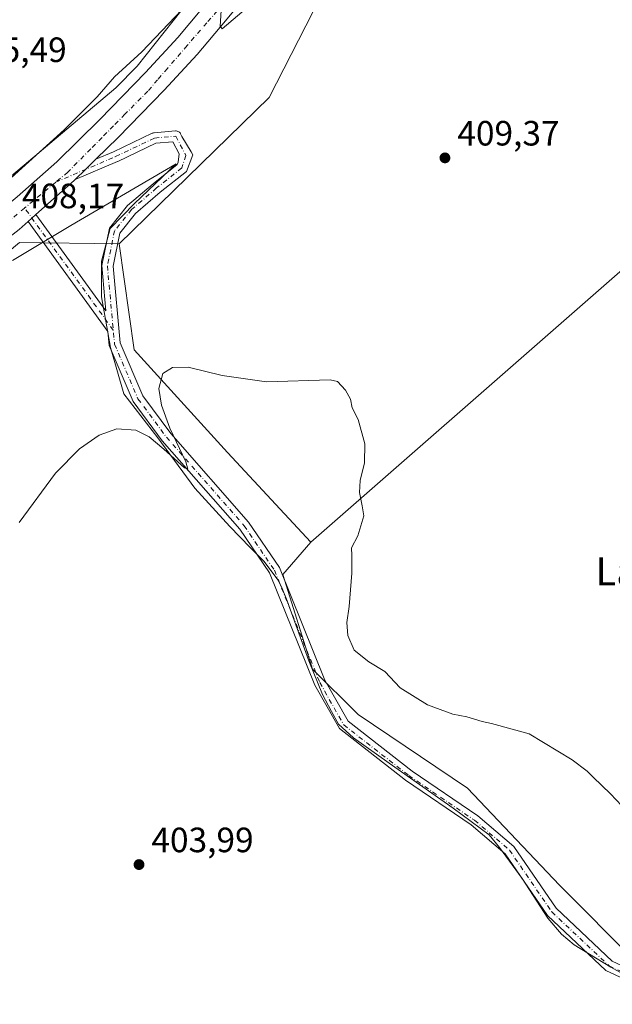
# Model space of a CAD drawing. Units: metres. Extents: x 563292 to 566754, y 4707887 to 4710245.
# Drawn here: x 564767 to 564936, y 4709751 to 4710031 of the extents above; entities that cross this region are included whole.
import ezdxf
from ezdxf.enums import TextEntityAlignment as Align

# ---------------------------------------------------------------- set-up
doc = ezdxf.new("R2010")
doc.units = ezdxf.units.M
doc.header["$MEASUREMENT"] = 0
doc.linetypes.add('DGN Style 4', pattern=[2.6384748266838614, 1.318413404963828, -0.6592067024819142, 0.001648016756204785, -0.6592067024819142])
for name, color, linetype, lineweight in [('Camino Cxs', 7, 'Continuous', 0), ('Camino eje', 30, 'DGN Style 4', 13), ('Carretera de calzada única Cxs', 7, 'Continuous', 13), ('Carretera de calzada única eje', 7, 'DGN Style 4', 0), ('Cultivos herbáceos CxS', 92, 'Continuous', 0), ('Cultivos leñosos CxS', 92, 'Continuous', 0), ('Curva de nivel normal', 30, 'Continuous', 0), ('Espacio natural protegido', 121, 'Continuous', 13), ('Espacio natural protegido CxS', 121, 'Continuous', 0), ('Núcleo urbano CxS', 7, 'Continuous', 0), ('Pastizal CxS', 92, 'Continuous', 0), ('Punto de cota en terreno', 7, 'Continuous', 0), ('Rótulo de punto de cota en terreno', 7, 'Continuous', 0), ('Suelo desnudo CxS', 253, 'Continuous', 0), ('Texto cartográfico', 7, 'Continuous', 0)]:
    doc.layers.add(name, color=color, linetype=linetype, lineweight=lineweight)
doc.styles.add('Style-Arial', font='txt')

# ---------------------------------------------------------------- blocks, each defined once
blk = doc.blocks.new('*U14')
at = {"layer": 'Núcleo urbano CxS', "color": 7, "linetype": 'Continuous', "lineweight": 0}
for points in [[(564861.3066999996, 4710054.320499999, 410.1968000000052), (564838.2779999999, 4710009.332900001, 408.9134999999951), (564795.5131000001, 4709967.636499999, 406.8267999999953), (564767.1052999999, 4709967.9465, 408.2452999999951), (564765.9271, 4709967.036900001, 408.1823000000004), (564749.8781000003, 4709953.5538, 407.6282000000065), (564749.6020999998, 4709953.3321, 407.6313999999985), (564749.4036999998, 4709953.184699999, 407.6359999999986), (564702.7233999996, 4709919.6053, 406.7115999999951), (564702.4959000006, 4709919.447699999, 406.713699999993), (564702.4331999999, 4709919.406099999, 406.7124999999942), (564651.3574999999, 4709885.972200001, 406.3291999999929), (564633.1935000002, 4709874.081499999, 406.3208000000013), (564561.2331999998, 4709809.426300001, 405.7949999999983), (564526.1385000005, 4709771.214199999, 406.1254999999946), (564499.9293000001, 4709735.2291, 406.2655999999988)], [(564739.8163000002, 4709965.9977, 408.0822000000044), (564794.6010999996, 4710012.023499999, 410.6122999999934), (564800.6754000001, 4710018.251300001, 410.667300000001), (564813.4424999999, 4710034.394200001, 411.747199999998)]]:
    blk.add_polyline3d(points, dxfattribs=at)
blk = doc.blocks.new('*U15')
at = {"layer": 'Espacio natural protegido CxS', "color": 121, "linetype": 'Continuous', "lineweight": 0, "flags": 128}
blk.add_lwpolyline([(564765.0921000004, 4709962.834199999), (564781.785099999, 4709972.807300001), (564811.7881000004, 4709990.4102), (564799.9020999988, 4709979.135199999), (564792.9540999995, 4709971.982200001), (564790.4930999997, 4709962.681199999), (564790.4700999988, 4709952.534200001), (564793.0741000001, 4709938.046199999), (564796.8841000011, 4709924.8522), (564806.5891000001, 4709912.282199999), (564817.0771000001, 4709897.9242), (564827.0861000004, 4709887.0722), (564832.8791000004, 4709880.9982), (564836.8220999995, 4709877.053200001), (564840.7570999997, 4709871.8192), (564841.8501000011, 4709869.7982), (564843.4421000001, 4709865.802200001), (564849.5941000012, 4709848.7232), (564853.4731000004, 4709839.135199999), (564856.0220999997, 4709834.284200001), (564858.0740999992, 4709830.709199999), (564862.3070999989, 4709826.8102), (564872.5040999996, 4709819.5573), (564890.7800999993, 4709806.696200001), (564901.0261000004, 4709799.189200001), (564903.9911000002, 4709795.504199999), (564910.4680999992, 4709786.7072), (564917.7361000004, 4709775.413200002), (564921.6071000005, 4709770.856199999), (564925.2371000005, 4709767.776199999), (564935.7470000016, 4709761.384199999), (564947.5251, 4709754.8292)], dxfattribs=at)
blk = doc.blocks.new('5PATER')
at = {"layer": 'Suelo desnudo CxS', "linetype": 'Continuous', "lineweight": 0}
h = blk.add_hatch(color=51, dxfattribs=at)
edge = h.paths.add_edge_path()
edge.add_ellipse((0, 0), major_axis=(-0.1095731443231308, -0.1110710700762829), ratio=0.9994222409660322, start_angle=0, end_angle=360)

msp = doc.modelspace()

# ---------------------------------------------------------------- linework, layer by layer
at = {"layer": 'Camino Cxs', "color": 7, "linetype": 'Continuous', "lineweight": 0, "extrusion": (0.6990539767323299, -0.715068904102755, 8.372154391201189e-09), "elevation": -2973150.677645626, "flags": 128}
msp.add_lwpolyline([(3696393.087812368, 408.872791676495), (3696397.246432583, 408.8762916765011), (3696401.405052799, 408.9369916765031)], dxfattribs=at)
at = {"layer": 'Camino Cxs', "color": 7, "linetype": 'Continuous', "lineweight": 0, "extrusion": (-0.6651533241071379, 0.7467010069220351, 0.002943075065928972), "elevation": 3141285.133640581, "flags": 128}
msp.add_lwpolyline([(-3554584.187648442, -8836.693222226208), (-3554585.695024346, -8836.674822146519), (-3554587.202474921, -8836.633821968955)], dxfattribs=at)
at = {"layer": 'Camino Cxs', "color": 7, "linetype": 'Continuous', "lineweight": 0}
for points in [[(564952.9671, 4709751.8487, 404.2752000000037), (564934.3025000002, 4709760.4429, 404.2737999999954), (564917.6655000001, 4709776.127499999, 404.0859000000055), (564905.6342000002, 4709793.700300001, 404.139599999995), (564895.8768999996, 4709802.0065, 404.1726999999955), (564877.1819000002, 4709814.7415, 404.2893999999943), (564858.3311000001, 4709829.403700001, 404.5351999999984), (564851.3015000002, 4709841.828500001, 404.7084999999934), (564838.3718999998, 4709873.780900001, 404.8782999999967), (564829.9061000004, 4709886.2755, 404.9492000000027), (564807.7622999996, 4709911.481899999, 405.218200000003), (564799.4823000003, 4709922.6183, 405.2396000000008), (564792.6469999999, 4709938.568499999, 405.2502999999998), (564792.2742, 4709942.613, 405.3350000000065), (564769.5398000004, 4709973.9198, 408.3830000000016), (564770.6654000003, 4709974.9224, 408.4014000000025), (564771.7911, 4709975.925000001, 408.4423999999999), (564791.7351000002, 4709948.4608, 405.520399999994), (564790.5403000005, 4709961.422499999, 406.3864000000031), (564792.7282999996, 4709972.0251, 408.2670000000071), (564797.9008, 4709978.494100001, 410.2774000000064), (564805.1794999996, 4709984.741900001, 411.8255999999965), (564812.0526999999, 4709990.200099999, 410.8568999999989), (564812.3935000002, 4709990.900900001, 410.8206000000064), (564812.6237000005, 4709993.2152, 410.617499999993), (564810.8115999997, 4709996.7009, 409.5562999999966), (564805.9946, 4709996.282099999, 410.7442000000011), (564795.1270000003, 4709991.107000001, 409.017200000002), (564795.0732000005, 4709991.082699999, 409.0160999999935), (564782.9497999996, 4709985.884400001, 408.8478999999934), (564785.9234999996, 4709988.7915, 408.8513999999996), (564788.8971999995, 4709991.6986, 408.9121000000014), (564793.8636999996, 4709993.828199999, 409.0005999999994), (564804.9495999999, 4709999.107200001, 410.5678999999946), (564805.1151999999, 4709999.1743, 410.520199999999), (564805.2877000002, 4709999.221200001, 410.4768999999943), (564805.4644999999, 4709999.247300001, 410.4382999999943), (564811.5500999996, 4709999.7764, 408.9119999999967), (564811.8022999996, 4709999.777100001, 408.8460000000051), (564812.051, 4709999.735500001, 408.7823000000063), (564812.2892000005, 4709999.652899999, 408.7216000000044), (564812.5102000004, 4709999.531500001, 408.6677000000054), (564812.7078, 4709999.3748, 408.6745999999985), (564812.8762999997, 4709999.187200001, 408.6812999999966), (564813.0109999999, 4709998.973999999, 408.687699999995), (564813.398, 4709998.229599999, 408.7081000000035), (564816.0449999999, 4709993.788799999, 409.2936999999947), (564816.5184000004, 4709992.9946, 409.2225000000035), (564814.7374999998, 4709988.2459, 409.4676999999938), (564807.2175000003, 4709982.2739, 409.195200000002), (564800.2127, 4709976.261299999, 408.3681999999972), (564795.7071000002, 4709970.626300001, 407.2767000000022), (564793.7704999996, 4709961.2421, 406.1413999999932), (564795.7871000003, 4709939.364900001, 405.2369999999937), (564802.2751000002, 4709924.225099999, 405.1828999999998), (564810.2525000004, 4709913.4959, 405.1345000000001), (564832.4424999999, 4709888.2367, 404.8557000000001), (564841.2111000001, 4709875.295299999, 404.8441000000021), (564854.1895000003, 4709843.2225, 404.7657000000036), (564860.8009000003, 4709831.536499999, 404.7081000000035), (564879.0668000003, 4709817.329299999, 404.4076000000059), (564897.8205000004, 4709804.554500001, 404.263300000006), (564908.0335999997, 4709795.860300001, 404.1863000000012), (564920.1113, 4709778.219500001, 404.4455000000016), (564936.1164999995, 4709763.1305, 404.4774999999936), (564953.9677999998, 4709754.910900001, 404.4723999999987)], [(564788.8971999995, 4709991.6986, 408.9121000000014), (564793.8636999996, 4709993.828199999, 409.0005999999994), (564804.9495999999, 4709999.107200001, 410.5678999999946), (564805.1152999997, 4709999.1743, 410.520199999999), (564805.2877000002, 4709999.221200001, 410.4768999999943), (564805.4644999999, 4709999.247300001, 410.4382999999943), (564811.5500999996, 4709999.7764, 408.9119999999967), (564811.8022999996, 4709999.777100001, 408.8460000000051), (564812.051, 4709999.735500001, 408.7823000000063), (564812.2892000005, 4709999.652899999, 408.7216000000044), (564812.5103000002, 4709999.531500001, 408.6677000000054), (564812.7078, 4709999.3748, 408.6745999999985), (564812.8762999997, 4709999.187200001, 408.6812999999966), (564813.0109999999, 4709998.973999999, 408.687699999995), (564813.398, 4709998.229599999, 408.7081000000035), (564816.0449999999, 4709993.788799999, 409.2936999999947), (564816.5184000004, 4709992.9946, 409.2225000000035), (564814.7374999998, 4709988.2459, 409.4676999999938), (564807.2175000003, 4709982.2739, 409.195200000002), (564800.2127, 4709976.261299999, 408.3681999999972), (564795.7071000002, 4709970.626300001, 407.2767000000022), (564793.7704999996, 4709961.2421, 406.1413999999932), (564795.7871000003, 4709939.364900001, 405.2369999999937), (564802.2751000002, 4709924.225099999, 405.1828999999998), (564810.2525000004, 4709913.4959, 405.1345000000001), (564832.4424999999, 4709888.2367, 404.8557000000001), (564841.2111000001, 4709875.295299999, 404.8441000000021), (564854.1895000003, 4709843.2225, 404.7657000000036), (564860.8009000003, 4709831.536499999, 404.7081000000035), (564879.0668000003, 4709817.329299999, 404.4076000000059), (564897.8205000004, 4709804.554500001, 404.263300000006), (564908.0335999997, 4709795.860300001, 404.1863000000012), (564920.1113, 4709778.219500001, 404.4455000000016), (564936.1164999995, 4709763.1305, 404.4774999999936), (564953.9677999998, 4709754.910900001, 404.4723999999987)], [(564771.7911, 4709975.925000001, 408.4423999999999), (564791.7351000002, 4709948.4608, 405.520399999994), (564790.5403000005, 4709961.422499999, 406.3864000000031), (564792.7282999996, 4709972.0251, 408.2670000000071), (564797.9008, 4709978.494100001, 410.2774000000064), (564805.1794999996, 4709984.741900001, 411.8255999999965), (564812.0526999999, 4709990.200099999, 410.8568999999989), (564812.3935000002, 4709990.900900001, 410.8206000000064), (564812.6237000005, 4709993.2152, 410.617499999993), (564810.8115999997, 4709996.7009, 409.5562999999966), (564805.9946, 4709996.282099999, 410.7442000000011), (564795.1270000003, 4709991.107000001, 409.017200000002), (564795.0732000005, 4709991.082699999, 409.0160999999935), (564782.9497999996, 4709985.884400001, 408.8478999999934)], [(564952.9671, 4709751.8487, 404.2752000000037), (564934.3025000002, 4709760.4429, 404.2737999999954), (564917.6655000001, 4709776.127499999, 404.0859000000055), (564905.6342000002, 4709793.700300001, 404.139599999995), (564895.8768999996, 4709802.0065, 404.1726999999955), (564877.1819000002, 4709814.7415, 404.2893999999943), (564858.3311000001, 4709829.403700001, 404.5351999999984), (564851.3015000002, 4709841.828500001, 404.7084999999934), (564838.3718999998, 4709873.780900001, 404.8782999999967), (564829.9061000004, 4709886.2755, 404.9492000000027), (564807.7622999996, 4709911.481899999, 405.218200000003), (564799.4823000003, 4709922.6183, 405.2396000000008), (564792.6469999999, 4709938.568499999, 405.2502999999998), (564792.2742, 4709942.613, 405.3350000000065), (564769.5398000004, 4709973.9198, 408.3830000000016)]]:
    msp.add_polyline3d(points, dxfattribs=at)
at = {"layer": 'Camino eje', "color": 30, "linetype": 'DGN Style 4', "lineweight": 13, "extrusion": (0.04148247760796194, -0.05712420553164438, 0.9975049018395264), "elevation": -245218.3977118339, "flags": 128}
msp.add_lwpolyline([(3224538.142918913, 3470558.606692407), (3224538.142918913, 3470601.727356106)], dxfattribs=at)
at = {"layer": 'Camino eje', "color": 30, "linetype": 'DGN Style 4', "lineweight": 13}
for points in [[(564777.3923000004, 4709985.133500001, 408.6013999999996), (564794.4820999998, 4709992.461300001, 408.9358999999968), (564805.5944999997, 4709997.752900001, 410.7716999999975), (564811.6801000005, 4709998.282099999, 408.9431000000041), (564814.5301000001, 4709992.800100001, 410.0384999999951)], [(564814.5301000001, 4709992.800100001, 410.0384999999951), (564813.3951000003, 4709989.222899999, 410.1929999999993), (564806.1984999999, 4709983.507900001, 410.6585000000051), (564799.0566999996, 4709977.377699999, 409.1836999999941), (564794.2176999999, 4709971.3257, 407.7284999999974), (564792.1552999998, 4709961.3323, 406.2465999999986), (564794.2169000005, 4709938.966700001, 405.2453999999998), (564800.8787000002, 4709923.421700001, 405.2161999999953), (564809.0072999997, 4709912.4889, 405.1986000000034), (564831.1743000001, 4709887.256100001, 404.9018999999971), (564839.7915000003, 4709874.538100001, 404.8625000000029), (564852.7455000002, 4709842.5255, 404.7342000000062), (564859.5658999998, 4709830.470100001, 404.6143000000012), (564878.1243000003, 4709816.035499999, 404.3414000000048), (564896.8487, 4709803.2805, 404.2179999999935), (564906.8337000003, 4709794.780300001, 404.1603999999934), (564918.8885000005, 4709777.1735, 404.2633999999962), (564935.2094999999, 4709761.786699999, 404.3580999999977), (564953.4672999998, 4709753.379899999, 404.3730000000069)]]:
    msp.add_polyline3d(points, dxfattribs=at)
at = {"layer": 'Carretera de calzada única Cxs', "color": 7, "linetype": 'Continuous', "lineweight": 13, "extrusion": (0.6990539767323299, -0.715068904102755, 8.372154391201189e-09), "elevation": -2973150.677645626, "flags": 128}
msp.add_lwpolyline([(3696393.087812368, 408.872791676495), (3696397.246432583, 408.8762916765011), (3696401.405052799, 408.9369916765031)], dxfattribs=at)
at = {"layer": 'Carretera de calzada única Cxs', "color": 7, "linetype": 'Continuous', "lineweight": 13, "extrusion": (-0.07595457024062632, 0.04454377694872869, 0.9961158342254698), "elevation": 167309.9743020619, "flags": 128}
msp.add_lwpolyline([(-4348570.101157243, -1888092.271741233), (-4348569.777789987, -1888092.360324737), (-4348555.865190917, -1888096.876947746)], dxfattribs=at)
at = {"layer": 'Carretera de calzada única Cxs', "color": 7, "linetype": 'Continuous', "lineweight": 13, "extrusion": (-0.6651533241071379, 0.7467010069220351, 0.002943075065928972), "elevation": 3141285.133640581, "flags": 128}
msp.add_lwpolyline([(-3554584.187648442, -8836.693222226208), (-3554585.695024346, -8836.674822146519), (-3554587.202474921, -8836.633821968955)], dxfattribs=at)
at = {"layer": 'Carretera de calzada única Cxs', "color": 7, "linetype": 'Continuous', "lineweight": 13}
for points in [[(564874.7701000003, 4710191.210100001, 416.8889000000054), (564876.0401, 4710183.300100001, 417.2891999999993), (564876.9001000002, 4710175.850099999, 417.1462999999931), (564877.5201000003, 4710165.170100001, 416.9557999999961), (564877.4901000002, 4710152.670100001, 416.6536000000052), (564876.0900999998, 4710138.100099999, 415.9743000000017), (564872.5000999998, 4710119.0601, 415.0430000000051), (564868.2200999996, 4710102.890100001, 414.0121000000072), (564865.1601, 4710094.0001, 413.469299999997), (564861.3201000001, 4710084.790100001, 412.9646999999969), (564857.1300999997, 4710076.220100001, 412.4247000000032), (564850.9401000004, 4710065.1801, 411.6013999999996), (564845.6601, 4710056.720100001, 411.2505999999994), (564835.6001000004, 4710043.0601, 410.3990000000049), (564825.8601000002, 4710031.110099999, 410.0513000000064), (564817.7600999996, 4710021.600099999, 409.7574000000022), (564808.3800999997, 4710011.380100001, 409.4321000000054), (564795.2200999996, 4709997.880100001, 409.2177999999985), (564788.8971999995, 4709991.6986, 408.9121000000014)], [(564485.6101000002, 4709734.9901, 406.7804000000033), (564498.7600999996, 4709754.670100001, 406.5442999999942), (564512.5601000004, 4709773.4801, 406.5), (564519.1401000004, 4709781.960100001, 406.4260999999969), (564528.4700999996, 4709793.2401, 406.5130000000063), (564538.1801000005, 4709804.200099999, 406.4244000000036), (564549.5701000001, 4709816.370100001, 406.3401000000013), (564573.6901000004, 4709840.290100001, 406.4809999999998), (564586.5201000003, 4709851.9001, 406.6294000000053), (564604.0201000003, 4709866.190099999, 406.5019000000029), (564626.3101000004, 4709883.0801, 406.5166000000027), (564640.4200999998, 4709893.020099999, 406.5026999999973), (564654.7301000003, 4709902.670100001, 406.4853000000003), (564678.4200999998, 4709918.040100001, 406.780700000003), (564731.0601000004, 4709953.540100001, 407.4563999999955), (564750.5601000004, 4709967.620100001, 407.9743000000017), (564756.6101000002, 4709972.4101, 408.2528000000021), (564762.8800999997, 4709978.0001, 408.4946000000054), (564766.4801000003, 4709980.9901, 408.7085999999982), (564777.7200999996, 4709991.0001, 408.7333999999973), (564790.0401, 4710003.050100001, 409.2375000000029), (564803.0701000001, 4710016.4101, 409.405700000003), (564812.2801000001, 4710026.450099999, 409.6815999999963), (564829.8201000001, 4710047.540100001, 410.6435000000056)], [(564485.6101000002, 4709734.9901, 406.7804000000033), (564498.7600999996, 4709754.670100001, 406.5442999999942), (564512.5601000004, 4709773.4801, 406.5), (564519.1401000004, 4709781.960100001, 406.4260999999969), (564528.4700999996, 4709793.2401, 406.5130000000063), (564538.1801000005, 4709804.200099999, 406.4244000000036), (564549.5701000001, 4709816.370100001, 406.3401000000013), (564573.6901000004, 4709840.290100001, 406.4809999999998), (564586.5201000003, 4709851.9001, 406.6294000000053), (564604.0201000003, 4709866.190099999, 406.5019000000029), (564626.3101000004, 4709883.0801, 406.5166000000027), (564640.4200999998, 4709893.020099999, 406.5026999999973), (564654.7301000003, 4709902.670100001, 406.4853000000003), (564678.4200999998, 4709918.040100001, 406.780700000003), (564731.0601000004, 4709953.540100001, 407.4563999999955), (564750.5601000004, 4709967.620100001, 407.9743000000017), (564756.6101000002, 4709972.4101, 408.2528000000021), (564762.8800999997, 4709978.0001, 408.4946000000054), (564766.4801000003, 4709980.9901, 408.7085999999982), (564777.7200999996, 4709991.0001, 408.7333999999973), (564790.0401, 4710003.050100001, 409.2375000000029), (564803.0701000001, 4710016.4101, 409.405700000003), (564812.2801000001, 4710026.450099999, 409.6815999999963), (564829.8201000001, 4710047.540100001, 410.6435000000056)], [(564835.6001000004, 4710043.0601, 410.3990000000049), (564825.8601000002, 4710031.110099999, 410.0513000000064), (564817.7600999996, 4710021.600099999, 409.7574000000022), (564808.3800999997, 4710011.380100001, 409.4321000000054), (564795.2200999996, 4709997.880100001, 409.2177999999985), (564788.8971999995, 4709991.6986, 408.9121000000014), (564785.9234999996, 4709988.7915, 408.8513999999996), (564782.9497999996, 4709985.884400001, 408.8478999999934), (564782.7100999998, 4709985.6501, 408.8401000000013), (564771.7911, 4709975.925000001, 408.4423999999999), (564770.6654000003, 4709974.9224, 408.4014000000025), (564769.5398000004, 4709973.9198, 408.3830000000016), (564766.9801000003, 4709971.640100001, 408.3414000000048)], [(564769.5398000004, 4709973.9198, 408.3830000000016), (564766.9801000003, 4709971.640100001, 408.3414000000048), (564743.0201000003, 4709953.140100001, 407.7964000000065), (564737.1201, 4709948.2401, 407.6633000000002), (564682.7500999998, 4709911.5101, 406.7624000000069), (564659.0401, 4709896.130100001, 406.5905999999959), (564644.8601000002, 4709886.5701, 406.4560999999958), (564630.9001000002, 4709876.7301, 406.3800000000047), (564608.8601000002, 4709860.020099999, 406.7734000000055), (564591.6601, 4709845.9901, 406.459799999997), (564579.0401, 4709834.5701, 406.2970999999961), (564555.2200999996, 4709810.940099999, 406.2752999999939), (564543.9700999996, 4709798.9301, 406.2989999999991), (564534.4200999998, 4709788.1501, 406.3338999999978), (564518.8000999996, 4709768.7501, 406.3450000000012), (564505.1601, 4709750.1501, 406.3347000000067), (564492.2100999998, 4709730.770099999, 406.4373999999953), (564472.1901000004, 4709698.720100001, 406.4893000000012), (564465.1001000004, 4709685.8201, 406.4955000000046), (564432.2301000003, 4709622.530099999, 406.6811000000016), (564411.8101000004, 4709583.610099999, 406.7771000000066)]]:
    msp.add_polyline3d(points, dxfattribs=at)
at = {"layer": 'Carretera de calzada única eje', "color": 7, "linetype": 'DGN Style 4', "lineweight": 0, "extrusion": (-0.5885683057545242, 0.6951856199798726, 0.4126794194461956), "elevation": 2942072.483750618, "flags": 128}
msp.add_lwpolyline([(-3474426.73816029, -1332479.632109494), (-3474426.670277799, -1332479.63226859), (-3474422.033012907, -1332479.749139651), (-3474415.271405954, -1332479.895043101)], dxfattribs=at)
at = {"layer": 'Carretera de calzada única eje', "color": 7, "linetype": 'DGN Style 4', "lineweight": 0}
for points in [[(564823.5100999996, 4710033.970100001, 409.9934999999969), (564820.5100999996, 4710030.600099999, 409.8891000000003), (564814.9101, 4710024.100099999, 409.6659999999974), (564809.3000999996, 4710017.610099999, 409.4775999999983), (564806.5000999998, 4710014.360099999, 409.4128000000055), (564803.6901000004, 4710011.110099999, 409.2857999999979), (564797.1801000005, 4710004.520099999, 409.1183000000019), (564793.9200999998, 4710001.2301, 409.0426000000007), (564790.6700999998, 4709997.9301, 408.962400000004), (564787.4101, 4709994.640100001, 408.8622999999934), (564780.9001000002, 4709988.050100001, 408.7155000000057), (564777.3923000004, 4709985.133500001, 408.6013999999996)], [(564768.5707, 4709977.807, 408.3619000000036), (564745.2901, 4709958.450099999, 407.823000000004)]]:
    msp.add_polyline3d(points, dxfattribs=at)
at = {"layer": 'Cultivos herbáceos CxS', "color": 92, "linetype": 'Continuous', "lineweight": 0, "extrusion": (-0.00211119348662286, -0.001846241575062663, 0.9999960671193205), "elevation": -9483.474999731327, "flags": 128}
msp.add_lwpolyline([(565005.426187615, 4710009.237408496), (564849.7519100505, 4709873.100576476)], dxfattribs=at)
at = {"layer": 'Cultivos herbáceos CxS', "color": 92, "linetype": 'Continuous', "lineweight": 0}
for points in [[(565005.8299000004, 4710018.718900001, 405.1956000000064), (564850.1564999997, 4709882.5823, 404.6156000000047), (564826.4162999997, 4709908.0933, 404.8269), (564799.8015000002, 4709937.3715, 405.1508999999933), (564795.5131000001, 4709967.636499999, 406.8267999999953), (564838.2779999999, 4710009.332900001, 408.9134999999951), (564861.3066999996, 4710054.320499999, 410.1968000000052), (564876.6583000004, 4710088.3365, 410.9640000000072), (564874.6480999999, 4710101.4123, 413.2051999999967), (564880.2736999998, 4710118.8555, 413.9045000000042), (564880.3872999996, 4710119.240300001, 413.9076000000059), (564880.5061999997, 4710119.750399999, 413.9228000000003), (564880.5916999998, 4710120.2667, 413.9499000000069), (564880.6212999999, 4710120.525, 413.9676999999938), (564884.1841000002, 4710156.604900001, 415.4615000000049), (564884.2056999998, 4710156.867500001, 415.4502000000066), (564884.2207000004, 4710157.568399999, 415.4419000000053), (564883.5142000001, 4710189.4233, 415.4989999999962), (564883.8919000002, 4710201.2863, 413.7644), (564929.4749999996, 4710228.875700001, 412.2608000000037), (565155.2857999997, 4710230.971899999, 407.8619000000036)], [(564929.4752000002, 4710228.875800001, 412.2608000000037), (564883.8919000002, 4710201.2863, 413.7644), (564883.5142000001, 4710189.4233, 415.4989999999962), (564884.2207000004, 4710157.568399999, 415.4419000000053), (564884.2056999998, 4710156.867500001, 415.4502000000066), (564884.1841000002, 4710156.604900001, 415.4615000000049), (564880.6212999999, 4710120.525, 413.9676999999938), (564880.5916999998, 4710120.2667, 413.9499000000069), (564880.5061999997, 4710119.750399999, 413.9228000000003), (564880.3872999996, 4710119.240300001, 413.9076000000059), (564880.2736999998, 4710118.8555, 413.9045000000042), (564874.6480999999, 4710101.4123, 413.2051999999967), (564876.6583000004, 4710088.3365, 410.9640000000072), (564861.3066999996, 4710054.320499999, 410.1968000000052), (564838.2779999999, 4710009.332900001, 408.9134999999951), (564795.5131000001, 4709967.636499999, 406.8267999999953)], [(564813.4424999999, 4710034.394200001, 411.747199999998), (564800.6754000001, 4710018.251300001, 410.667300000001), (564794.6010999996, 4710012.023499999, 410.6122999999934), (564739.8163000002, 4709965.9977, 408.0822000000044)], [(564739.8163000002, 4709965.9977, 408.0822000000044), (564794.6010999996, 4710012.023499999, 410.6122999999934), (564800.6754000001, 4710018.251300001, 410.667300000001), (564813.4424999999, 4710034.394200001, 411.747199999998)], [(564795.5131000001, 4709967.636499999, 406.8267999999953), (564799.8015000002, 4709937.3715, 405.1508999999933), (564826.4162999997, 4709908.0933, 404.8269), (564850.1564999997, 4709882.5823, 404.6156000000047)]]:
    msp.add_polyline3d(points, dxfattribs=at)
at = {"layer": 'Cultivos leñosos CxS', "color": 92, "linetype": 'Continuous', "lineweight": 0, "extrusion": (-0.00211119348662286, -0.001846241575062663, 0.9999960671193205), "elevation": -9483.474999731327, "flags": 128}
msp.add_lwpolyline([(565005.426187615, 4710009.237408496), (564849.7519100505, 4709873.100576476)], dxfattribs=at)
at = {"layer": 'Cultivos leñosos CxS', "color": 92, "linetype": 'Continuous', "lineweight": 0}
for points in [[(564942.7435, 4709762.996300001, 404.2299000000057), (564921.0903000003, 4709784.805500001, 404.1382000000012), (564894.8066999996, 4709812.4597, 404.3460999999952), (564863.6621000003, 4709833.478900001, 404.694399999993), (564850.6799, 4709846.315300001, 404.6469999999972), (564842.1725000005, 4709873.385700001, 404.7853000000032), (564850.1564999997, 4709882.5823, 404.6156000000047), (565005.8299000004, 4710018.718900001, 405.1956000000064)], [(564850.1564999997, 4709882.5823, 404.6156000000047), (564842.1725000005, 4709873.385700001, 404.7853000000032), (564850.6799, 4709846.315300001, 404.6469999999972), (564863.6621000003, 4709833.478900001, 404.694399999993), (564894.8066999996, 4709812.4597, 404.3460999999952), (564921.0903000003, 4709784.805500001, 404.1382000000012), (564942.7435, 4709762.996300001, 404.2299000000057), (564951.9836999997, 4709757.634099999, 404.2891999999993), (564965.5861000001, 4709749.7401, 404.0228999999963), (565007.6369000003, 4709747.697899999, 404.1242000000057), (565017.7674000004, 4709748.817700001, 404.1116000000038)]]:
    msp.add_polyline3d(points, dxfattribs=at)
at = {"layer": 'Curva de nivel normal', "color": 30, "linetype": 'Continuous', "lineweight": 0, "flags": 128}
for points, elevation in [([(564824.6500000004, 4710034.130100001), (564824.2800000003, 4710029.6601), (564824.8499999996, 4710028.9101), (564832.4199999999, 4710035.220100001)], 410), ([(564706.0899999999, 4710034.340100001), (564704.0499999998, 4710023.780099999), (564701.5999999996, 4710015.850099999), (564699.3700000001, 4710011.880100001), (564696.8700000001, 4710009.2601), (564695.1100000005, 4710004.950099999), (564692.6699999999, 4709993.390100001), (564692.9699999997, 4709987.370100001), (564694.7400000002, 4709984.420100001), (564697.9199999999, 4709982.140100001), (564707.25, 4709979.140100001), (564725.2599999999, 4709976.8201), (564743.5199999996, 4709975.880100001), (564751.3200000003, 4709976.2301), (564759.5499999998, 4709981.890100001), (564779.8700000001, 4710000.040100001), (564789.2199999997, 4710009.4801), (564794.1600000003, 4710015.190099999), (564801.9699999997, 4710022.3301), (564813.3600000005, 4710034.290100001)], 410), ([(564946.9699999997, 4709798.860099999), (564935.6399999997, 4709810.870100001), (564930.6600000003, 4709815.550100001), (564929, 4709817.3101), (564924.6600000003, 4709820.520099999), (564912.4000000004, 4709827.960100001), (564901.7300000004, 4709830.920100001), (564899, 4709831.470100001), (564894.6299999999, 4709832.790100001), (564890.6600000003, 4709833.5601), (564883.4199999999, 4709836.220100001), (564875.6600000003, 4709841.0801), (564871.2699999996, 4709845.690099999), (564866.7100000001, 4709848.450099999), (564862.5300000003, 4709851.7501), (564860.7000000002, 4709855.9301), (564860.4500000002, 4709859.670100001), (564861.0999999996, 4709864.2501), (564861.8399999999, 4709873.710100001), (564861.8499999996, 4709878.7301), (564861.75, 4709880.970100001), (564863.5599999996, 4709884.3301), (564865.3200000003, 4709890.0601), (564864.8399999999, 4709892.950099999), (564864.0800000001, 4709896.7401), (564864.29, 4709900.090100001), (564865.4800000004, 4709905.200099999), (564865.5999999996, 4709910.610099999), (564863.6699999999, 4709917.5601), (564861.9900000002, 4709920.880100001), (564861.4600000001, 4709923.350099999), (564860.0700000003, 4709925.9101), (564857.7400000002, 4709928.4001), (564855.6699999999, 4709928.850099999), (564837.5599999996, 4709928.2601), (564824.9100000003, 4709930.040100001), (564815.2300000004, 4709932.4801), (564810.7300000004, 4709932.390100001), (564808.0199999996, 4709930.600099999), (564806.8700000001, 4709926.3301), (564807.5800000001, 4709921.630100001), (564809.9400000004, 4709915.030099999), (564814.5199999996, 4709905.440099999), (564815.1299999999, 4709903.370100001), (564814.1200000001, 4709903.720100001), (564808.2699999996, 4709909.0601), (564804.0300000003, 4709912.5601), (564800.29, 4709914.4801), (564794.8600000005, 4709914.850099999), (564789.7800000003, 4709913.020099999), (564784.2199999997, 4709909.200099999), (564777.3200000003, 4709902.2601), (564766.9800000004, 4709888.140100001)], 405)]:
    msp.add_lwpolyline(points, dxfattribs=dict(at, elevation=elevation))
at = {"layer": 'Espacio natural protegido', "color": 121, "linetype": 'Continuous', "lineweight": 13, "flags": 128}
msp.add_lwpolyline([(564947.5250999986, 4709754.829200001), (564935.7470000002, 4709761.3842), (564925.2370999992, 4709767.776199998), (564921.6070999992, 4709770.856199998), (564917.7360999992, 4709775.413200002), (564910.4681000002, 4709786.707199999), (564903.9910999989, 4709795.5042), (564901.026099999, 4709799.1892), (564890.7801000002, 4709806.696200003), (564872.5040999983, 4709819.557300001), (564862.3071, 4709826.810200001), (564858.0740999979, 4709830.709200001), (564856.0220999985, 4709834.284200001), (564853.4730999991, 4709839.135199998), (564849.5941, 4709848.7232), (564843.4420999989, 4709865.802200002), (564841.8500999998, 4709869.798200001), (564840.7570999983, 4709871.819199998), (564836.8221000005, 4709877.0532), (564832.8790999991, 4709880.998200002), (564827.0860999991, 4709887.072199999), (564817.0770999988, 4709897.924200002), (564806.5890999989, 4709912.2822), (564796.8840999998, 4709924.852200001), (564793.0740999988, 4709938.046200001), (564790.4700999997, 4709952.534200001), (564790.4930999984, 4709962.681199998), (564792.9540999981, 4709971.982200001), (564799.9020999997, 4709979.1352), (564811.7880999991, 4709990.410200001), (564781.7851, 4709972.807300001), (564765.0920999991, 4709962.834200001)], dxfattribs=at)
at = {"layer": 'Núcleo urbano CxS', "color": 7, "linetype": 'Continuous', "lineweight": 0}
for points in [[(564929.4752000002, 4710228.875800001, 412.2608000000037), (564883.8919000002, 4710201.2863, 413.7644), (564883.5142000001, 4710189.4233, 415.4989999999962), (564884.2207000004, 4710157.568399999, 415.4419000000053), (564884.2056999998, 4710156.867500001, 415.4502000000066), (564884.1841000002, 4710156.604900001, 415.4615000000049), (564880.6212999999, 4710120.525, 413.9676999999938), (564880.5916999998, 4710120.2667, 413.9499000000069), (564880.5061999997, 4710119.750399999, 413.9228000000003), (564880.3872999996, 4710119.240300001, 413.9076000000059), (564880.2736999998, 4710118.8555, 413.9045000000042), (564874.6480999999, 4710101.4123, 413.2051999999967), (564876.6583000004, 4710088.3365, 410.9640000000072), (564861.3066999996, 4710054.320499999, 410.1968000000052), (564838.2779999999, 4710009.332900001, 408.9134999999951), (564795.5131000001, 4709967.636499999, 406.8267999999953)], [(564739.8163000002, 4709965.9977, 408.0822000000044), (564794.6010999996, 4710012.023499999, 410.6122999999934), (564800.6754000001, 4710018.251300001, 410.667300000001), (564813.4424999999, 4710034.394200001, 411.747199999998)], [(564795.5131000001, 4709967.636499999, 406.8267999999953), (564767.1052999999, 4709967.9465, 408.2452999999951), (564765.9271, 4709967.036900001, 408.1823000000004), (564749.8781000003, 4709953.5538, 407.6282000000065), (564749.6020999998, 4709953.3321, 407.6313999999985), (564749.4036999998, 4709953.184699999, 407.6359999999986), (564702.7233999996, 4709919.6053, 406.7115999999951), (564702.4959000006, 4709919.447699999, 406.713699999993), (564702.4331999999, 4709919.406099999, 406.7124999999942), (564651.3574999999, 4709885.972200001, 406.3291999999929), (564633.1935000002, 4709874.081499999, 406.3208000000013), (564561.2331999998, 4709809.426300001, 405.7949999999983), (564526.1385000005, 4709771.214199999, 406.1254999999946), (564499.9293000001, 4709735.2291, 406.2655999999988), (564448.8916999997, 4709644.659700001, 406.1435999999958), (564400.1445000004, 4709555.4954, 406.883600000001)]]:
    msp.add_polyline3d(points, dxfattribs=at)
at = {"layer": 'Pastizal CxS', "color": 92, "linetype": 'Continuous', "lineweight": 0}
for points in [[(564795.5131000001, 4709967.636499999, 406.8267999999953), (564767.1052999999, 4709967.9465, 408.2452999999951), (564765.9271, 4709967.036900001, 408.1823000000004), (564749.8781000003, 4709953.5538, 407.6282000000065), (564749.6020999998, 4709953.3321, 407.6313999999985), (564749.4036999998, 4709953.184699999, 407.6359999999986), (564702.7233999996, 4709919.6053, 406.7115999999951), (564702.4959000006, 4709919.447699999, 406.713699999993), (564702.4331999999, 4709919.406099999, 406.7124999999942), (564651.3574999999, 4709885.972200001, 406.3291999999929), (564633.1935000002, 4709874.081499999, 406.3208000000013), (564561.2331999998, 4709809.426300001, 405.7949999999983), (564526.1385000005, 4709771.214199999, 406.1254999999946), (564499.9293000001, 4709735.2291, 406.2655999999988), (564448.8916999997, 4709644.659700001, 406.1435999999958), (564400.1445000004, 4709555.4954, 406.883600000001)], [(564499.9293000001, 4709735.2291, 406.2655999999988), (564526.1385000005, 4709771.214199999, 406.1254999999946), (564561.2331999998, 4709809.426300001, 405.7949999999983), (564633.1935000002, 4709874.081499999, 406.3208000000013), (564651.3574999999, 4709885.972200001, 406.3291999999929), (564702.4331999999, 4709919.406099999, 406.7124999999942), (564702.4959000006, 4709919.447699999, 406.713699999993), (564702.7233999996, 4709919.6053, 406.7115999999951), (564749.4036999998, 4709953.184699999, 407.6359999999986), (564749.6020999998, 4709953.3321, 407.6313999999985), (564749.8781000003, 4709953.5538, 407.6282000000065), (564765.9271, 4709967.036900001, 408.1823000000004), (564767.1052999999, 4709967.9465, 408.2452999999951), (564795.5131000001, 4709967.636499999, 406.8267999999953), (564799.8015000002, 4709937.3715, 405.1508999999933), (564826.4162999997, 4709908.0933, 404.8269), (564850.1564999997, 4709882.5823, 404.6156000000047), (564842.1725000005, 4709873.385700001, 404.7853000000032), (564850.6799, 4709846.315300001, 404.6469999999972), (564863.6621000003, 4709833.478900001, 404.694399999993), (564894.8066999996, 4709812.4597, 404.3460999999952), (564921.0903000003, 4709784.805500001, 404.1382000000012), (564942.7435, 4709762.996300001, 404.2299000000057)], [(564795.5131000001, 4709967.636499999, 406.8267999999953), (564799.8015000002, 4709937.3715, 405.1508999999933), (564826.4162999997, 4709908.0933, 404.8269), (564850.1564999997, 4709882.5823, 404.6156000000047)], [(564850.1564999997, 4709882.5823, 404.6156000000047), (564842.1725000005, 4709873.385700001, 404.7853000000032), (564850.6799, 4709846.315300001, 404.6469999999972), (564863.6621000003, 4709833.478900001, 404.694399999993), (564894.8066999996, 4709812.4597, 404.3460999999952), (564921.0903000003, 4709784.805500001, 404.1382000000012), (564942.7435, 4709762.996300001, 404.2299000000057), (564951.9836999997, 4709757.634099999, 404.2891999999993), (564965.5861000001, 4709749.7401, 404.0228999999963), (565007.6369000003, 4709747.697899999, 404.1242000000057), (565017.7674000004, 4709748.817700001, 404.1116000000038)]]:
    msp.add_polyline3d(points, dxfattribs=at)

# ---------------------------------------------------------------- block references
at = {"layer": 'Espacio natural protegido CxS', "color": 121, "linetype": 'Continuous', "lineweight": 0}
msp.add_blockref('*U15', (0, 0), dxfattribs=at)
at = {"layer": 'Núcleo urbano CxS', "color": 7, "linetype": 'Continuous', "lineweight": 0}
msp.add_blockref('*U14', (0, 0), dxfattribs=at)
at = {"layer": 'Punto de cota en terreno', "color": 7, "linetype": 'Continuous', "lineweight": 0, "xscale": 10, "yscale": 10, "zscale": 10}
for p in [(564888.4199999999, 4709992.09, 409.3699999999953), (564801.1799999997, 4709790.66, 403.9900000000052)]:
    msp.add_blockref('5PATER', p, dxfattribs=at)

# ---------------------------------------------------------------- texts
at = {"layer": 'Rótulo de punto de cota en terreno', "color": 7, "linetype": 'Continuous', "lineweight": 0, "style": 'Style-Arial'}
for s, p in [('415,49', (564751.4096999997, 4710019.409700001)), ('409,37', (564891.9478000002, 4709995.617799999)), ('408,17', (564767.7778000003, 4709977.7378)), ('403,99', (564804.7078, 4709794.187799999))]:
    msp.add_text(s, height=7.000000000000002, dxfattribs=at).set_placement(p)
at = {"layer": 'Texto cartográfico', "color": 7, "linetype": 'Continuous', "lineweight": 0, "style": 'Style-Arial'}
msp.add_text('La Fuente de Piedra', height=8, dxfattribs=at).set_placement((564981.7558, 4709874.24015), align=Align.MIDDLE_CENTER)

doc.saveas('drawing.dxf')
